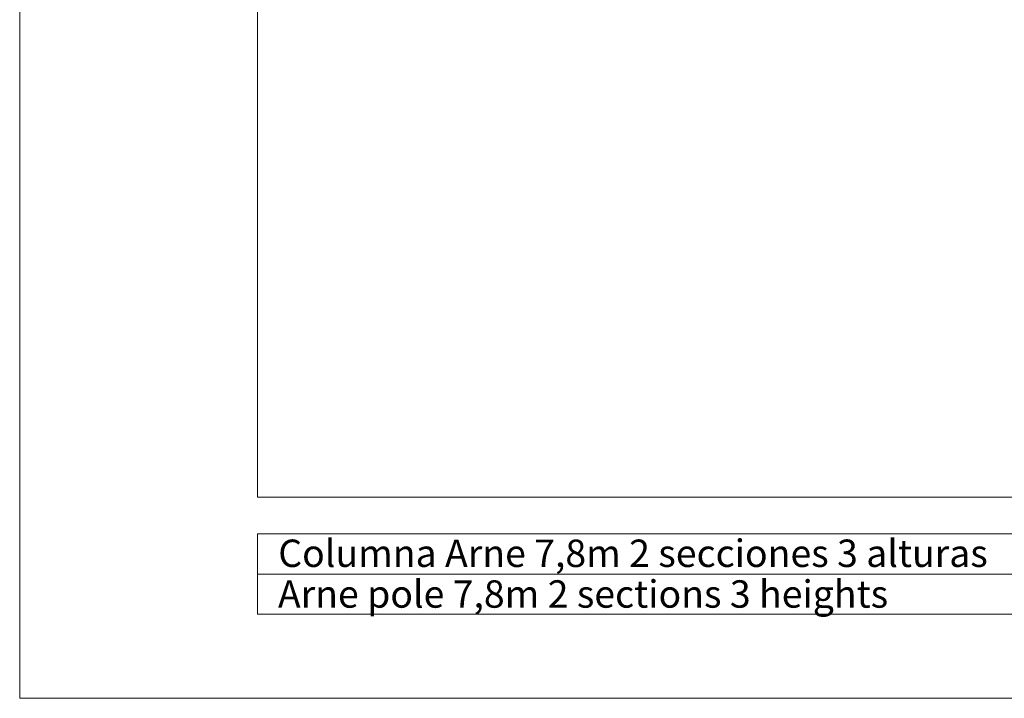
# Paper-space layout 'Hoja1' of a CAD drawing. Units: millimetres. Extents: x 0 to 2970, y 0 to 2100.
# Drawn here: x 0 to 1077, y 0 to 743 of the extents above; entities that cross this region are included whole.
import ezdxf

# ---------------------------------------------------------------- set-up
doc = ezdxf.new("R2010")
doc.units = ezdxf.units.MM
doc.header["$LTSCALE"] = 100
doc.styles.add('SLDTEXTSTYLE1', font='ARIAL.TTF', dxfattribs={"width": 0.948})

psp = doc.layouts.new('Hoja1')

# ---------------------------------------------------------------- linework, layer by layer
at = {"color": 7, "linetype": 'Continuous', "lineweight": 0}
for p, q in [((0, 2100), (0, 0)), ((260, 136), (1510, 136)), ((0, 0), (2970, 0))]:
    psp.add_line(p, q, dxfattribs=at)
at = {"color": 7, "linetype": 'Continuous', "lineweight": 15}
for p, q in [((260, 220), (260, 1950)), ((260, 220), (2820, 220)), ((260, 180), (1510, 180)), ((260, 180), (260, 92)), ((260, 92), (1510, 92))]:
    psp.add_line(p, q, dxfattribs=at)

# ---------------------------------------------------------------- texts
at = {"color": 7, "linetype": 'Continuous', "lineweight": 0, "char_height": 30, "attachment_point": 1, "style": 'SLDTEXTSTYLE1'}
for s, insert in [('Columna Arne 7,8m 2 secciones 3 alturas', (282.8756504, 173.7670095)), ('Arne pole 7,8m 2 sections 3 heights', (282.5443418, 129.1921488))]:
    psp.add_mtext(s, dxfattribs=dict(at, insert=insert))

doc.saveas('drawing.dxf')
